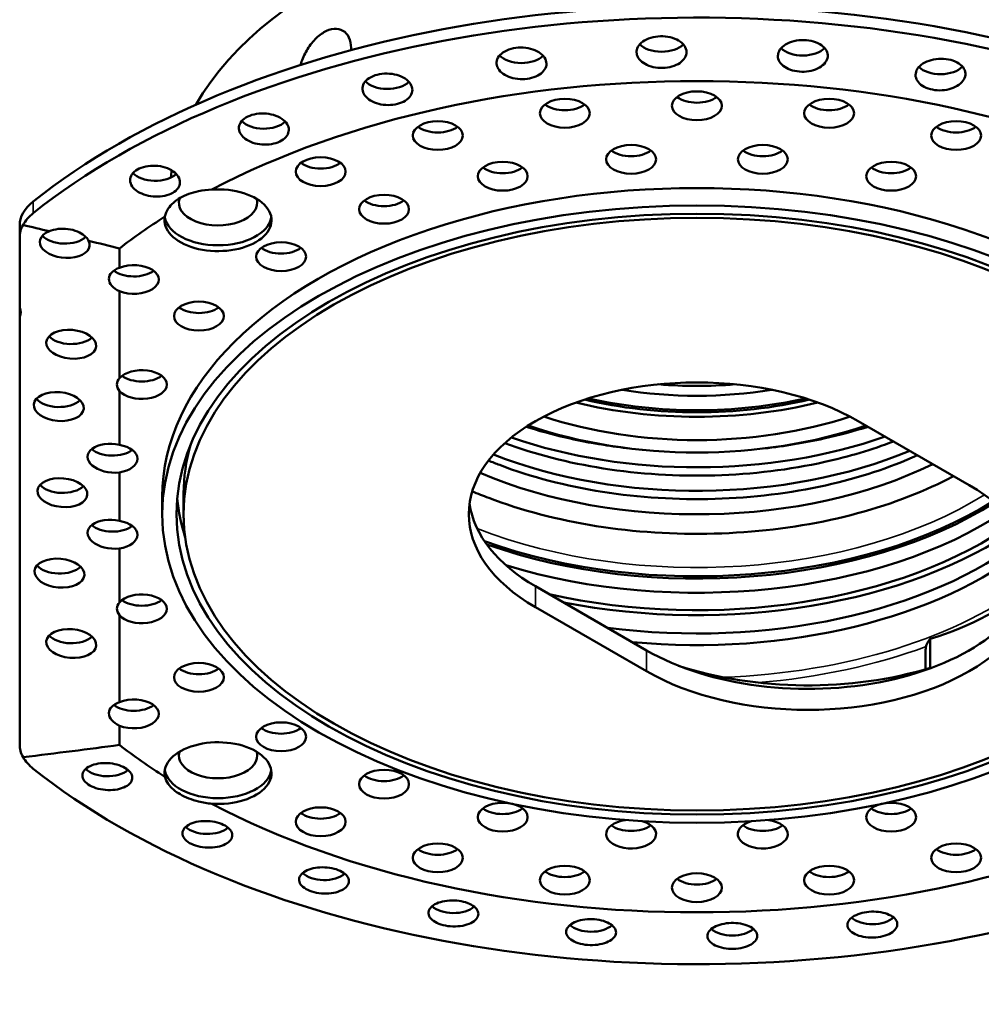
# Model space of a CAD drawing. Units: millimetres. Extents: x -2261 to 2301, y -4181 to 1165.
# Drawn here: x -410 to -343, y -4025 to -3956 of the extents above; entities that cross this region are included whole.
import ezdxf

# ---------------------------------------------------------------- set-up
doc = ezdxf.new("R2010")
doc.units = ezdxf.units.MM
doc.layers.add('Visible (ANSI)', color=7, linetype='Continuous', lineweight=50)
doc.layers.add('Visible Narrow (ANSI)', color=7, linetype='Continuous', lineweight=35)

msp = doc.modelspace()

# ---------------------------------------------------------------- linework, layer by layer
at = {"layer": 'Visible (ANSI)'}
for p, q in [((-410.454, -3970.398), (-410.454, -3971.215)), ((-410.454, -3976.174), (-410.454, -3971.215)), ((-403.454, -3973.355), (-403.454, -3972.002)), ((-403.454, -3975.009), (-403.454, -3981.1)), ((-410.454, -3976.174), (-410.454, -3976.777)), ((-410.454, -4006.805), (-410.454, -3976.777)), ((-403.454, -3985.782), (-403.454, -3982.005)), ((-351.64, -3984.111), (-343.862, -3988.602)), ((-403.454, -3991.115), (-403.454, -3987.722)), ((-400.454, -3989.418), (-400.454, -3990.643)), ((-398.954, -3989.173), (-398.954, -3990.643)), ((-403.454, -3996.832), (-403.454, -3993.055)), ((-366.489, -4000.196), (-374.267, -3995.705)), ((-403.454, -4003.827), (-403.454, -3997.736)), ((-366.489, -4001.666), (-374.267, -3997.175)), ((-346.589, -3999.385), (-346.589, -4001.427)), ((-346.912, -4000.167), (-346.912, -4001.523)), ((-403.454, -4006.835), (-403.454, -4005.481))]:
    msp.add_line(p, q, dxfattribs=at)
for centre, major_axis, ratio, start_param, end_param in [((-362.954, -3968.598), (37, 0), 0.57735, 0.317975, 2.823617), ((-362.954, -3988.193), (57.5, 0), 0.57735, 0, 2.514137), ((-362.954, -3989.01), (57.5, 0), 0.57735, 3.769048, 8.797322), ((-362.954, -3989.418), (50.5, 0), 0.57735, 0.831342, 2.310251), ((-365.436, -3957.194), (1.75, 0), 0.57735, 3.64817, 5.772235), ((-355.528, -3957.458), (1.75, 0), 0.57735, 3.657126, 5.780742), ((-375.26, -3957.985), (1.75, 0), 0.57735, 3.640172, 5.762892), ((-345.872, -3958.77), (1.75, 0), 0.57735, 3.666791, 5.788172), ((-384.664, -3959.805), (1.75, 0), 0.57735, 3.633363, 5.752972), ((-362.954, -3960.769), (1.75, 0), 0.57735, 3.79273, 5.632048), ((-372.22, -3961.296), (1.75, 0), 0.57735, 3.79273, 5.632048), ((-353.687, -3961.296), (1.75, 0), 0.57735, 3.79273, 5.632048), ((-393.33, -3962.592), (1.75, 0), 0.57735, 3.62795, 5.742752), ((-381.131, -3962.857), (1.75, 0), 0.57735, 3.79273, 5.632048), ((-344.776, -3962.857), (1.75, 0), 0.57735, 3.79273, 5.632048), ((-367.572, -3964.527), (1.75, 0), 0.57735, 3.79273, 5.632048), ((-358.335, -3964.527), (1.75, 0), 0.57735, 3.79273, 5.632048), ((-389.343, -3965.391), (1.75, 0), 0.57735, 3.79273, 5.632048), ((-400.961, -3966.25), (1.75, 0), 0.57735, 3.624112, 5.732519), ((-362.954, -3968.598), (-37, 0), 0.57735, 6.186389, 6.209877), ((-376.578, -3965.714), (1.75, 0), 0.57735, 3.79273, 5.632048), ((-349.33, -3965.714), (1.75, 0), 0.57735, 3.79273, 5.632048), ((-396.541, -3970.026), (3.75, 0), 0.57735, 3.02302, 7.972554), ((-362.954, -3989.418), (37.5, 0), 0.57735, 0, 3.141593), ((-405.454, -3970.398), (-5, 0), 0.57735, 5.65573, 6.283185), ((-396.541, -3968.802), (2.75, 0), 0.57735, 2.934301, 6.455456), ((-384.9, -3968.028), (1.75, 0), 0.57735, 3.79273, 5.632048), ((-362.954, -3989.418), (50.5, 0), 0.57735, 2.402139, 2.501399), ((-396.541, -3969.618), (-3.75, 0), 0.57735, 0.094421, 3.047172), ((-405.454, -3971.506), (-4.994, 0.436), 0.574427, 6.026573, 6.333268), ((-521.922, -4173.432), (378.455, -33.108), 0.575883, 1.316807, 1.321909), ((-407.297, -3971.656), (-1.748, 0.153), 0.574427, 5.425343, 9.7646), ((-407.297, -3970.656), (1.75, 0), 0.57735, 3.60842, 5.722573), ((-507.635, -4148.321), (331.47, -28.998), 0.575883, 1.301832, 1.3087), ((-392.122, -3971.353), (1.75, 0), 0.57735, 3.79273, 5.632048), ((-402.448, -3974.241), (1.748, -0.153), 0.574427, 2.232746, 4.150606), ((-402.448, -3972.957), (1.75, 0), 0.57735, 3.778223, 5.632048), ((-402.448, -3974.182), (1.75, 0), 0.57735, 4.100523, 8.465848), ((-412.124, -3976.378), (-1.748, 0.153), 0.574427, 2.888466, 3.494885), ((-397.881, -3975.523), (1.75, 0), 0.57735, 3.79273, 5.632048), ((-406.838, -3977.699), (1.75, 0), 0.57735, 3.623721, 5.700128), ((-401.889, -3981.552), (1.75, 0), 0.57735, 3.605792, 8.960575), ((-362.954, -3990.643), (-16, 0), 0.57735, 3.926991, 7.068583), ((-401.889, -3981.644), (-1.748, 0.153), 0.574427, 5.869065, 6.797467), ((-401.889, -3980.328), (1.75, 0), 0.57735, 3.79273, 5.632048), ((-362.954, -3971.374), (19, 0), 0.57735, 4.432518, 4.99226), ((-362.954, -3970.965), (18.5, 0), 0.57735, 4.56766, 4.857118), ((-407.714, -3982.119), (1.75, 0), 0.57735, 3.594669, 5.729179), ((-362.954, -3971.374), (-21, 0), 0.57735, 1.185347, 1.956246), ((-362.954, -3971.374), (-20.75, 0), 0.57735, 1.195115, 1.946477), ((-362.954, -3971.374), (21.55, 0), 0.57735, 4.307761, 5.117017), ((-362.954, -3973.007), (-21.55, 0), 0.57735, 1.049228, 2.092365), ((-362.954, -3973.007), (23.05, 0), 0.57735, 4.173194, 5.252381), ((-362.954, -3972.853), (-25.123, 0), 0.57735, 1.026642, 2.123708), ((-403.944, -3986.723), (-1.748, 0.153), 0.574427, 4.478304, 8.188233), ((-403.944, -3986.752), (1.75, 0), 0.57735, 4.996557, 7.569813), ((-362.954, -3989.173), (-36, 0), 0.57735, 6.120035, 6.283185), ((-403.944, -3985.527), (1.75, 0), 0.57735, 3.723646, 5.632048), ((-362.954, -3974.404), (-25.29, 0), 0.57735, 0.971452, 2.201832), ((-362.954, -3975.956), (-25.456, 0), 0.57735, 0.931215, 2.278009), ((-407.459, -3988.144), (1.75, 0), 0.57735, 3.603066, 5.720782), ((-355.175, -3995.134), (16, 0), 0.57735, 3.926991, 7.068583), ((-362.954, -3988.438), (-36.5, 0), 0.57735, 0.05233, 0.183381), ((-362.954, -3989.173), (-16, 0), 0.57735, 0.079634, 0.785398), ((-362.954, -3978.722), (28.2, 0), 0.57735, 4.155931, 5.54005), ((-362.954, -3978.885), (28.2, 0), 0.57735, 4.162343, 5.545993), ((-362.954, -3979.702), (28.5, 0), 0.57735, 4.223117, 5.57104), ((-403.944, -3992.056), (1.748, -0.153), 0.574427, 1.336711, 5.04664), ((-403.944, -3990.86), (1.75, 0), 0.57735, 3.723646, 5.632048), ((-403.944, -3992.085), (1.75, 0), 0.57735, 4.996557, 7.569813), ((-362.954, -3980.927), (28.5, 0), 0.57735, 4.340318, 5.608616), ((-362.954, -3980.927), (-29.095, 0), 0.57735, 1.24312, 2.456467), ((-362.954, -3982.56), (28.5, 0), 0.57735, 4.490073, 5.651209), ((-362.954, -3983.376), (-28.5, 0), 0.57735, 1.411144, 2.527137), ((-407.664, -3993.799), (1.75, 0), 0.57735, 3.596299, 5.727549), ((-355.175, -3993.664), (16, 0), 0.57735, 3.926991, 6.203552), ((-355.175, -3989.99), (-18.4, 0), 0.57735, 2.056306, 2.588334), ((-401.889, -3997.284), (1.75, 0), 0.57735, 3.605792, 8.960579), ((-401.889, -3997.375), (1.748, -0.153), 0.574427, 2.727477, 3.655875), ((-401.889, -3996.059), (1.75, 0), 0.57735, 3.79273, 5.632048), ((-406.838, -3998.688), (1.75, 0), 0.57735, 3.623721, 5.700128), ((-343.912, -4000.167), (-3, 0), 0.57735, 5.814714, 6.283185), ((-397.881, -4000.864), (1.75, 0), 0.57735, 3.79273, 5.632048), ((-355.175, -3992.031), (-18.4, 0), 0.57735, 1.055301, 2.056306), ((-402.448, -4004.713), (-1.748, 0.153), 0.574427, 5.374338, 7.292198), ((-402.448, -4003.429), (1.75, 0), 0.57735, 3.778223, 5.632048), ((-402.448, -4004.654), (1.75, 0), 0.57735, 4.100523, 8.465848), ((-392.122, -4005.034), (1.75, 0), 0.57735, 3.79273, 5.632048), ((-396.541, -4008.81), (-3.75, 0), 0.57735, 1.452224, 6.401757), ((-405.454, -4007.097), (-4.994, 0.436), 0.574427, 0.050083, 0.356779), ((-2924.275, -3860.454), (2565.852, -132.093), 0.034936, 6.083702, 6.09735), ((-362.954, -3989.418), (-50.5, 0), 0.57735, 0.640193, 0.739454), ((-396.541, -4007.585), (2.75, 0), 0.57735, 2.969322, 6.455456), ((-404.305, -4008.018), (1.75, 0), 0.57735, 3.657955, 5.685705), ((-396.541, -4008.402), (-3.75, 0), 0.57735, 0.094421, 3.047172), ((-384.9, -4008.359), (1.75, 0), 0.57735, 3.79273, 5.632048), ((-362.954, -3989.418), (-50.5, 0), 0.57735, 0.831342, 2.310251), ((-389.343, -4010.996), (1.75, 0), 0.57735, 3.79273, 5.632048), ((-376.578, -4010.673), (1.75, 0), 0.57735, 3.79273, 5.632048), ((-349.33, -4010.673), (1.75, 0), 0.57735, 3.79273, 5.632048), ((-367.572, -4013.084), (-1.75, 0), 0.57735, 4.938267, 10.533161), ((-358.335, -4013.084), (-1.75, 0), 0.57735, 5.174802, 10.769696), ((-397.292, -4012.068), (1.75, 0), 0.57735, 3.668848, 5.687917), ((-367.572, -4011.859), (1.75, 0), 0.57735, 3.79273, 5.632048), ((-358.335, -4011.859), (1.75, 0), 0.57735, 3.79273, 5.632048), ((-381.131, -4013.53), (1.75, 0), 0.57735, 3.79273, 5.632048), ((-344.776, -4013.53), (1.75, 0), 0.57735, 3.79273, 5.632048), ((-372.22, -4015.091), (1.75, 0), 0.57735, 3.79273, 5.632048), ((-353.687, -4015.091), (1.75, 0), 0.57735, 3.79273, 5.632048), ((-389.109, -4015.304), (1.75, 0), 0.57735, 3.680279, 5.692285), ((-362.954, -4015.618), (1.75, 0), 0.57735, 3.79273, 5.632048), ((-380.035, -4017.617), (1.75, 0), 0.57735, 3.691799, 5.698685), ((-350.648, -4018.402), (1.75, 0), 0.57735, 3.722198, 5.727335), ((-370.38, -4018.928), (1.75, 0), 0.57735, 3.702931, 5.706889), ((-360.471, -4019.193), (1.75, 0), 0.57735, 3.713209, 5.716573)]:
    msp.add_ellipse(centre, major_axis=major_axis, ratio=ratio, start_param=start_param, end_param=end_param, dxfattribs=at)
for centre, major_axis, ratio in [((-362.954, -3961.994), (1.75, 0), 0.57735), ((-372.22, -3962.521), (1.75, 0), 0.57735), ((-353.687, -3962.521), (1.75, 0), 0.57735), ((-381.131, -3964.082), (1.75, 0), 0.57735), ((-344.776, -3964.082), (1.75, 0), 0.57735), ((-367.572, -3965.752), (-1.75, 0), 0.57735), ((-358.335, -3965.752), (-1.75, 0), 0.57735), ((-389.343, -3966.616), (-1.75, 0), 0.57735), ((-376.578, -3966.939), (-1.75, 0), 0.57735), ((-349.33, -3966.939), (-1.75, 0), 0.57735), ((-384.9, -3969.253), (1.75, 0), 0.57735), ((-362.954, -3990.643), (-37.5, 0), 0.57735), ((-362.954, -3990.643), (-36.5, 0), 0.57735), ((-362.954, -3990.643), (36, 0), 0.57735), ((-392.122, -3972.578), (1.75, 0), 0.57735), ((-397.881, -3976.747), (1.75, 0), 0.57735), ((-406.838, -3978.726), (1.748, -0.153), 0.574427), ((-407.714, -3983.095), (-1.748, 0.153), 0.574427), ((-407.459, -3989.136), (-1.748, 0.153), 0.574427), ((-407.664, -3994.778), (-1.748, 0.153), 0.574427), ((-406.838, -3999.716), (-1.748, 0.153), 0.574427), ((-397.881, -4002.089), (1.75, 0), 0.57735), ((-392.122, -4006.258), (1.75, 0), 0.57735), ((-384.9, -4009.584), (1.75, 0), 0.57735), ((-376.578, -4011.897), (1.75, 0), 0.57735), ((-349.33, -4011.897), (1.75, 0), 0.57735), ((-389.343, -4012.221), (-1.75, 0), 0.57735), ((-381.131, -4014.755), (-1.75, 0), 0.57735), ((-344.776, -4014.755), (-1.75, 0), 0.57735), ((-372.22, -4016.315), (-1.75, 0), 0.57735), ((-353.687, -4016.315), (-1.75, 0), 0.57735), ((-362.954, -4016.842), (-1.75, 0), 0.57735)]:
    msp.add_ellipse(centre, major_axis=major_axis, ratio=ratio, dxfattribs=at)
for points, knots in [([(-390.752, -3959.133), (-390.664, -3958.823), (-390.535, -3958.509), (-390.229, -3957.944), (-390.031, -3957.656), (-389.59, -3957.171), (-389.348, -3956.973), (-388.886, -3956.707), (-388.636, -3956.62), (-388.171, -3956.582), (-387.956, -3956.631), (-387.613, -3956.829), (-387.463, -3956.991), (-387.263, -3957.412), (-387.213, -3957.672), (-387.213, -3957.99), (-387.215, -3958.043), (-387.219, -3958.097)], [0.1010222, 0.1010222, 0.1010222, 0.1010222, 0.1959464, 0.1959464, 0.2939196, 0.2939196, 0.3918927, 0.3918927, 0.4898659, 0.4898659, 0.587839, 0.587839, 0.6858122, 0.6858122, 0.7837855, 0.7837855, 0.8025889, 0.8025889, 0.8025889, 0.8025889]), ([(-367.184, -3958.274), (-367.183, -3958.286), (-367.182, -3958.298), (-367.164, -3958.447), (-367.104, -3958.59), (-366.899, -3958.851), (-366.755, -3958.969), (-366.432, -3959.151), (-366.232, -3959.228), (-365.801, -3959.326), (-365.57, -3959.346), (-365.14, -3959.335), (-364.913, -3959.302), (-364.498, -3959.181), (-364.31, -3959.094), (-364.015, -3958.895), (-363.888, -3958.771), (-363.722, -3958.5), (-363.683, -3958.354), (-363.686, -3958.217), (-363.689, -3958.074), (-363.738, -3957.923), (-363.93, -3957.646), (-364.073, -3957.52), (-364.399, -3957.324), (-364.605, -3957.241), (-365.051, -3957.134), (-365.292, -3957.112), (-365.741, -3957.124), (-365.978, -3957.159), (-366.407, -3957.289), (-366.6, -3957.383), (-366.897, -3957.595), (-367.021, -3957.728), (-367.165, -3958.002), (-367.193, -3958.142), (-367.184, -3958.274)], [-0.522281, -0.522281, -0.522281, -0.522281, -0.516598, -0.516598, -0.451931, -0.451931, -0.387264, -0.387264, -0.322782, -0.322782, -0.258299, -0.258299, -0.193817, -0.193817, -0.129334, -0.129334, -0.064667, -0.064667, 0, 0, 0, 0.067488, 0.067488, 0.134975, 0.134975, 0.202363, 0.202363, 0.269751, 0.269751, 0.337139, 0.337139, 0.404527, 0.404527, 0.472014, 0.472014, 0.533819, 0.533819, 0.533819, 0.533819]), ([(-357.261, -3958.352), (-357.264, -3958.364), (-357.266, -3958.376), (-357.291, -3958.524), (-357.273, -3958.672), (-357.147, -3958.951), (-357.039, -3959.082), (-356.774, -3959.295), (-356.6, -3959.392), (-356.204, -3959.534), (-355.982, -3959.579), (-355.557, -3959.614), (-355.323, -3959.605), (-354.88, -3959.531), (-354.67, -3959.465), (-354.323, -3959.3), (-354.162, -3959.191), (-353.921, -3958.942), (-353.84, -3958.802), (-353.803, -3958.667), (-353.765, -3958.527), (-353.769, -3958.372), (-353.878, -3958.079), (-353.982, -3957.94), (-354.246, -3957.712), (-354.424, -3957.608), (-354.833, -3957.457), (-355.063, -3957.409), (-355.508, -3957.373), (-355.752, -3957.383), (-356.212, -3957.465), (-356.428, -3957.537), (-356.782, -3957.715), (-356.942, -3957.832), (-357.164, -3958.087), (-357.232, -3958.222), (-357.261, -3958.352)], [-0.522281, -0.522281, -0.522281, -0.522281, -0.516598, -0.516598, -0.451931, -0.451931, -0.387264, -0.387264, -0.322782, -0.322782, -0.258299, -0.258299, -0.193817, -0.193817, -0.129334, -0.129334, -0.064667, -0.064667, 0, 0, 0, 0.067488, 0.067488, 0.134975, 0.134975, 0.202363, 0.202363, 0.269751, 0.269751, 0.337139, 0.337139, 0.404527, 0.404527, 0.472014, 0.472014, 0.533819, 0.533819, 0.533819, 0.533819]), ([(-376.963, -3959.25), (-376.959, -3959.262), (-376.954, -3959.274), (-376.893, -3959.418), (-376.793, -3959.553), (-376.517, -3959.788), (-376.341, -3959.888), (-375.972, -3960.033), (-375.753, -3960.088), (-375.301, -3960.139), (-375.068, -3960.134), (-374.65, -3960.078), (-374.436, -3960.021), (-374.063, -3959.858), (-373.904, -3959.752), (-373.671, -3959.526), (-373.582, -3959.39), (-373.498, -3959.105), (-373.502, -3958.957), (-373.544, -3958.823), (-373.588, -3958.683), (-373.68, -3958.539), (-373.949, -3958.286), (-374.125, -3958.178), (-374.503, -3958.019), (-374.729, -3957.959), (-375.198, -3957.902), (-375.442, -3957.905), (-375.879, -3957.964), (-376.101, -3958.024), (-376.486, -3958.197), (-376.647, -3958.31), (-376.878, -3958.551), (-376.961, -3958.695), (-377.023, -3958.98), (-377.01, -3959.121), (-376.963, -3959.25)], [-0.522281, -0.522281, -0.522281, -0.522281, -0.516598, -0.516598, -0.451931, -0.451931, -0.387264, -0.387264, -0.322782, -0.322782, -0.258299, -0.258299, -0.193817, -0.193817, -0.129334, -0.129334, -0.064667, -0.064667, 0, 0, 0, 0.067488, 0.067488, 0.134975, 0.134975, 0.202363, 0.202363, 0.269751, 0.269751, 0.337139, 0.337139, 0.404527, 0.404527, 0.472014, 0.472014, 0.533819, 0.533819, 0.533819, 0.533819]), ([(-347.532, -3959.482), (-347.538, -3959.494), (-347.543, -3959.505), (-347.611, -3959.648), (-347.636, -3959.796), (-347.593, -3960.083), (-347.525, -3960.224), (-347.327, -3960.462), (-347.184, -3960.576), (-346.837, -3960.758), (-346.632, -3960.825), (-346.225, -3960.904), (-345.994, -3960.921), (-345.538, -3960.894), (-345.312, -3960.851), (-344.924, -3960.727), (-344.735, -3960.636), (-344.426, -3960.417), (-344.307, -3960.287), (-344.232, -3960.159), (-344.154, -3960.024), (-344.113, -3959.871), (-344.135, -3959.571), (-344.196, -3959.424), (-344.39, -3959.171), (-344.534, -3959.05), (-344.891, -3958.858), (-345.103, -3958.786), (-345.529, -3958.704), (-345.771, -3958.687), (-346.245, -3958.719), (-346.479, -3958.767), (-346.877, -3958.905), (-347.068, -3959.004), (-347.359, -3959.231), (-347.465, -3959.356), (-347.532, -3959.482)], [-0.522281, -0.522281, -0.522281, -0.522281, -0.516598, -0.516598, -0.451931, -0.451931, -0.387264, -0.387264, -0.322782, -0.322782, -0.258299, -0.258299, -0.193817, -0.193817, -0.129334, -0.129334, -0.064667, -0.064667, 0, 0, 0, 0.067488, 0.067488, 0.134975, 0.134975, 0.202363, 0.202363, 0.269751, 0.269751, 0.337139, 0.337139, 0.404527, 0.404527, 0.472014, 0.472014, 0.533819, 0.533819, 0.533819, 0.533819]), ([(-386.265, -3961.247), (-386.258, -3961.258), (-386.25, -3961.269), (-386.148, -3961.404), (-386.011, -3961.527), (-385.672, -3961.729), (-385.471, -3961.809), (-385.068, -3961.913), (-384.838, -3961.943), (-384.381, -3961.945), (-384.154, -3961.917), (-383.761, -3961.816), (-383.568, -3961.738), (-383.25, -3961.539), (-383.124, -3961.417), (-382.962, -3961.169), (-382.915, -3961.026), (-382.914, -3960.737), (-382.961, -3960.592), (-383.041, -3960.464), (-383.125, -3960.331), (-383.257, -3960.199), (-383.593, -3959.979), (-383.798, -3959.89), (-384.214, -3959.774), (-384.452, -3959.739), (-384.928, -3959.733), (-385.166, -3959.762), (-385.577, -3959.866), (-385.777, -3959.949), (-386.103, -3960.16), (-386.229, -3960.288), (-386.384, -3960.55), (-386.424, -3960.7), (-386.402, -3960.988), (-386.349, -3961.125), (-386.265, -3961.247)], [-0.522281, -0.522281, -0.522281, -0.522281, -0.516598, -0.516598, -0.451931, -0.451931, -0.387264, -0.387264, -0.322782, -0.322782, -0.258299, -0.258299, -0.193817, -0.193817, -0.129334, -0.129334, -0.064667, -0.064667, 0, 0, 0, 0.067488, 0.067488, 0.134975, 0.134975, 0.202363, 0.202363, 0.269751, 0.269751, 0.337139, 0.337139, 0.404527, 0.404527, 0.472014, 0.472014, 0.533819, 0.533819, 0.533819, 0.533819]), ([(-394.773, -3964.196), (-394.763, -3964.206), (-394.752, -3964.216), (-394.613, -3964.339), (-394.443, -3964.445), (-394.054, -3964.608), (-393.835, -3964.666), (-393.411, -3964.725), (-393.178, -3964.731), (-392.731, -3964.685), (-392.518, -3964.633), (-392.163, -3964.492), (-391.998, -3964.395), (-391.745, -3964.165), (-391.658, -3964.032), (-391.572, -3963.771), (-391.567, -3963.625), (-391.651, -3963.34), (-391.739, -3963.202), (-391.855, -3963.085), (-391.975, -3962.963), (-392.142, -3962.847), (-392.535, -3962.665), (-392.76, -3962.6), (-393.2, -3962.53), (-393.443, -3962.52), (-393.91, -3962.564), (-394.133, -3962.618), (-394.504, -3962.765), (-394.675, -3962.867), (-394.932, -3963.109), (-395.017, -3963.249), (-395.093, -3963.523), (-395.088, -3963.675), (-394.982, -3963.956), (-394.891, -3964.085), (-394.773, -3964.196)], [-0.522281, -0.522281, -0.522281, -0.522281, -0.516598, -0.516598, -0.451931, -0.451931, -0.387264, -0.387264, -0.322782, -0.322782, -0.258299, -0.258299, -0.193817, -0.193817, -0.129334, -0.129334, -0.064667, -0.064667, 0, 0, 0, 0.067488, 0.067488, 0.134975, 0.134975, 0.202363, 0.202363, 0.269751, 0.269751, 0.337139, 0.337139, 0.404527, 0.404527, 0.472014, 0.472014, 0.533819, 0.533819, 0.533819, 0.533819]), ([(-402.198, -3967.998), (-402.185, -3968.007), (-402.171, -3968.016), (-402, -3968.122), (-401.804, -3968.208), (-401.377, -3968.328), (-401.147, -3968.361), (-400.717, -3968.375), (-400.488, -3968.356), (-400.067, -3968.264), (-399.875, -3968.19), (-399.571, -3968.014), (-399.439, -3967.901), (-399.26, -3967.647), (-399.214, -3967.508), (-399.207, -3967.242), (-399.246, -3967.097), (-399.41, -3966.826), (-399.537, -3966.699), (-399.684, -3966.596), (-399.837, -3966.489), (-400.034, -3966.392), (-400.469, -3966.255), (-400.707, -3966.215), (-401.156, -3966.192), (-401.396, -3966.208), (-401.838, -3966.301), (-402.039, -3966.377), (-402.357, -3966.56), (-402.494, -3966.679), (-402.672, -3966.945), (-402.714, -3967.091), (-402.707, -3967.369), (-402.657, -3967.518), (-402.472, -3967.783), (-402.345, -3967.901), (-402.198, -3967.998)], [-0.522281, -0.522281, -0.522281, -0.522281, -0.516598, -0.516598, -0.451931, -0.451931, -0.387264, -0.387264, -0.322782, -0.322782, -0.258299, -0.258299, -0.193817, -0.193817, -0.129334, -0.129334, -0.064667, -0.064667, 0, 0, 0, 0.067488, 0.067488, 0.134975, 0.134975, 0.202363, 0.202363, 0.269751, 0.269751, 0.337139, 0.337139, 0.404527, 0.404527, 0.472014, 0.472014, 0.533819, 0.533819, 0.533819, 0.533819]), ([(-400.265, -3969.77), (-400.226, -3969.58), (-400.15, -3969.39), (-399.843, -3968.918), (-399.544, -3968.654), (-398.842, -3968.249), (-398.396, -3968.082), (-397.609, -3967.923), (-397.296, -3967.888), (-396.985, -3967.877)], [0.3561512, 0.3561512, 0.3561512, 0.3561512, 0.4468346, 0.4468346, 0.5956333, 0.5956333, 0.7444321, 0.7444321, 0.8351153, 0.8351153, 0.8351153, 0.8351153]), ([(-408.374, -3970.797), (-408.331, -3970.779), (-408.287, -3970.762), (-408.04, -3970.677), (-407.812, -3970.636), (-407.369, -3970.611), (-407.126, -3970.625), (-406.662, -3970.714), (-406.443, -3970.788), (-406.262, -3970.878), (-406.088, -3970.964), (-405.928, -3971.076), (-405.727, -3971.285), (-405.664, -3971.375), (-405.62, -3971.466)], [0.8382667, 0.8382667, 0.8382667, 0.8382667, 0.8537369, 0.8537369, 0.9211248, 0.9211248, 0.9886123, 0.9886123, 1.0560998, 1.0560998, 1.0560998, 1.1207668, 1.1207668, 1.1645085, 1.1645085, 1.1645085, 1.1645085]), ([(-367.653, -3986.035), (-368.271, -3985.966), (-368.884, -3985.884), (-371.384, -3985.49), (-373.214, -3985.061), (-374.927, -3984.515)], [5.6883248, 5.6883248, 5.6883248, 5.6883248, 5.7644024, 5.7644024, 6.0018557, 6.0018557, 6.0018557, 6.0018557]), ([(-350.954, -3984.507), (-351.951, -3984.825), (-352.987, -3985.104), (-355.412, -3985.643), (-356.82, -3985.875), (-358.254, -3986.035)], [4.9925009, 4.9925009, 4.9925009, 4.9925009, 5.1307146, 5.1307146, 5.3072495, 5.3072495, 5.3072495, 5.3072495]), ([(-349.161, -3985.542), (-350.67, -3986.121), (-352.293, -3986.605), (-356.447, -3987.527), (-359.059, -3987.847), (-364.331, -3988), (-366.989, -3987.834), (-371.974, -3987.048), (-374.309, -3986.447), (-376.429, -3985.662)], [4.911913, 4.911913, 4.911913, 4.911913, 5.130652, 5.130652, 5.447326, 5.447326, 5.764381, 5.764381, 6.068384, 6.068384, 6.068384, 6.068384]), ([(-347.481, -3986.512), (-349.427, -3987.392), (-351.609, -3988.107), (-356.403, -3989.171), (-359.032, -3989.493), (-364.339, -3989.648), (-367.016, -3989.481), (-372.138, -3988.673), (-374.583, -3988.033), (-377.052, -3987.093), (-377.312, -3986.989), (-377.569, -3986.883)], [4.833531, 4.833531, 4.833531, 4.833531, 5.130589, 5.130589, 5.447285, 5.447285, 5.76436, 5.76436, 6.081235, 6.081235, 6.119122, 6.119122, 6.119122, 6.119122]), ([(-344.954, -3987.971), (-345.436, -3988.229), (-345.936, -3988.476), (-348.59, -3989.692), (-351.012, -3990.485), (-356.194, -3991.608), (-358.954, -3991.935), (-364.524, -3992.082), (-367.333, -3991.901), (-372.701, -3991.048), (-375.259, -3990.378), (-377.952, -3989.355), (-378.336, -3989.201), (-378.711, -3989.041)], [4.751489, 4.751489, 4.751489, 4.751489, 4.826946, 4.826946, 5.138782, 5.138782, 5.452099, 5.452099, 5.766165, 5.766165, 6.079813, 6.079813, 6.133032, 6.133032, 6.133032, 6.133032]), ([(-403.187, -4009.829), (-403.173, -4009.823), (-403.158, -4009.817), (-402.983, -4009.741), (-402.839, -4009.649), (-402.636, -4009.437), (-402.577, -4009.318), (-402.544, -4009.088), (-402.569, -4008.962), (-402.707, -4008.721), (-402.822, -4008.606), (-403.096, -4008.415), (-403.275, -4008.326), (-403.678, -4008.191), (-403.901, -4008.144), (-404.329, -4008.099), (-404.562, -4008.098), (-405.002, -4008.145), (-405.209, -4008.194), (-405.379, -4008.257), (-405.556, -4008.324), (-405.717, -4008.415), (-405.949, -4008.63), (-406.021, -4008.753), (-406.069, -4008.992), (-406.05, -4009.124), (-405.913, -4009.377), (-405.795, -4009.497), (-405.508, -4009.697), (-405.32, -4009.789), (-404.897, -4009.925), (-404.662, -4009.97), (-404.214, -4010.008), (-403.972, -4010.004), (-403.54, -4009.945), (-403.347, -4009.894), (-403.187, -4009.829)], [-0.522281, -0.522281, -0.522281, -0.522281, -0.516598, -0.516598, -0.451931, -0.451931, -0.387264, -0.387264, -0.322782, -0.322782, -0.258299, -0.258299, -0.193817, -0.193817, -0.129334, -0.129334, -0.064667, -0.064667, 0, 0, 0, 0.067488, 0.067488, 0.134975, 0.134975, 0.202363, 0.202363, 0.269751, 0.269751, 0.337139, 0.337139, 0.404527, 0.404527, 0.472014, 0.472014, 0.533819, 0.533819, 0.533819, 0.533819]), ([(-396.985, -4010.96), (-397.296, -4010.927), (-397.609, -4010.874), (-398.396, -4010.678), (-398.842, -4010.5), (-399.544, -4010.095), (-399.843, -4009.843), (-400.15, -4009.407), (-400.226, -4009.235), (-400.265, -4009.066)], [0.3561514, 0.3561514, 0.3561514, 0.3561514, 0.4468346, 0.4468346, 0.5956333, 0.5956333, 0.7444321, 0.7444321, 0.8351155, 0.8351155, 0.8351155, 0.8351155]), ([(-395.945, -4013.747), (-395.933, -4013.739), (-395.921, -4013.732), (-395.778, -4013.639), (-395.67, -4013.533), (-395.545, -4013.303), (-395.529, -4013.18), (-395.575, -4012.951), (-395.642, -4012.83), (-395.859, -4012.608), (-396.008, -4012.507), (-396.339, -4012.349), (-396.542, -4012.28), (-396.978, -4012.19), (-397.21, -4012.168), (-397.639, -4012.169), (-397.864, -4012.192), (-398.274, -4012.284), (-398.458, -4012.354), (-398.601, -4012.434), (-398.75, -4012.518), (-398.874, -4012.625), (-399.026, -4012.86), (-399.054, -4012.988), (-399.02, -4013.228), (-398.956, -4013.356), (-398.737, -4013.589), (-398.582, -4013.695), (-398.237, -4013.861), (-398.023, -4013.932), (-397.568, -4014.021), (-397.325, -4014.04), (-396.878, -4014.031), (-396.646, -4014.001), (-396.248, -4013.897), (-396.078, -4013.827), (-395.945, -4013.747)], [-0.522281, -0.522281, -0.522281, -0.522281, -0.516598, -0.516598, -0.451931, -0.451931, -0.387264, -0.387264, -0.322782, -0.322782, -0.258299, -0.258299, -0.193817, -0.193817, -0.129334, -0.129334, -0.064667, -0.064667, 0, 0, 0, 0.067488, 0.067488, 0.134975, 0.134975, 0.202363, 0.202363, 0.269751, 0.269751, 0.337139, 0.337139, 0.404527, 0.404527, 0.472014, 0.472014, 0.533819, 0.533819, 0.533819, 0.533819]), ([(-387.58, -4016.829), (-387.571, -4016.821), (-387.562, -4016.812), (-387.454, -4016.706), (-387.387, -4016.59), (-387.345, -4016.352), (-387.371, -4016.229), (-387.496, -4016.009), (-387.603, -4015.897), (-387.889, -4015.702), (-388.069, -4015.619), (-388.445, -4015.498), (-388.666, -4015.453), (-389.119, -4015.41), (-389.352, -4015.413), (-389.767, -4015.459), (-389.978, -4015.505), (-390.344, -4015.639), (-390.498, -4015.727), (-390.609, -4015.821), (-390.724, -4015.919), (-390.808, -4016.037), (-390.875, -4016.283), (-390.857, -4016.412), (-390.742, -4016.644), (-390.636, -4016.763), (-390.343, -4016.969), (-390.156, -4017.057), (-389.764, -4017.183), (-389.533, -4017.23), (-389.059, -4017.27), (-388.817, -4017.263), (-388.387, -4017.206), (-388.172, -4017.153), (-387.821, -4017.009), (-387.681, -4016.922), (-387.58, -4016.829)], [-0.522281, -0.522281, -0.522281, -0.522281, -0.516598, -0.516598, -0.451931, -0.451931, -0.387264, -0.387264, -0.322782, -0.322782, -0.258299, -0.258299, -0.193817, -0.193817, -0.129334, -0.129334, -0.064667, -0.064667, 0, 0, 0, 0.067488, 0.067488, 0.134975, 0.134975, 0.202363, 0.202363, 0.269751, 0.269751, 0.337139, 0.337139, 0.404527, 0.404527, 0.472014, 0.472014, 0.533819, 0.533819, 0.533819, 0.533819]), ([(-378.376, -4018.972), (-378.37, -4018.963), (-378.364, -4018.953), (-378.297, -4018.838), (-378.271, -4018.717), (-378.314, -4018.479), (-378.383, -4018.361), (-378.581, -4018.158), (-378.724, -4018.06), (-379.071, -4017.899), (-379.275, -4017.836), (-379.683, -4017.757), (-379.914, -4017.735), (-380.37, -4017.741), (-380.595, -4017.769), (-380.983, -4017.858), (-381.172, -4017.926), (-381.481, -4018.096), (-381.6, -4018.198), (-381.675, -4018.302), (-381.753, -4018.41), (-381.794, -4018.535), (-381.773, -4018.784), (-381.711, -4018.908), (-381.517, -4019.124), (-381.373, -4019.229), (-381.016, -4019.401), (-380.804, -4019.467), (-380.378, -4019.55), (-380.137, -4019.571), (-379.662, -4019.56), (-379.429, -4019.528), (-379.03, -4019.427), (-378.839, -4019.352), (-378.548, -4019.173), (-378.442, -4019.073), (-378.376, -4018.972)], [-0.522281, -0.522281, -0.522281, -0.522281, -0.516598, -0.516598, -0.451931, -0.451931, -0.387264, -0.387264, -0.322782, -0.322782, -0.258299, -0.258299, -0.193817, -0.193817, -0.129334, -0.129334, -0.064667, -0.064667, 0, 0, 0, 0.067488, 0.067488, 0.134975, 0.134975, 0.202363, 0.202363, 0.269751, 0.269751, 0.337139, 0.337139, 0.404527, 0.404527, 0.472014, 0.472014, 0.533819, 0.533819, 0.533819, 0.533819]), ([(-348.944, -4019.204), (-348.948, -4019.194), (-348.953, -4019.185), (-349.014, -4019.068), (-349.114, -4018.96), (-349.391, -4018.774), (-349.566, -4018.696), (-349.936, -4018.587), (-350.154, -4018.548), (-350.606, -4018.518), (-350.839, -4018.527), (-351.257, -4018.584), (-351.471, -4018.635), (-351.844, -4018.777), (-352.004, -4018.868), (-352.236, -4019.059), (-352.325, -4019.172), (-352.41, -4019.407), (-352.406, -4019.529), (-352.363, -4019.638), (-352.319, -4019.752), (-352.227, -4019.868), (-351.958, -4020.069), (-351.782, -4020.154), (-351.404, -4020.276), (-351.178, -4020.321), (-350.709, -4020.357), (-350.466, -4020.348), (-350.028, -4020.289), (-349.806, -4020.234), (-349.422, -4020.082), (-349.26, -4019.985), (-349.03, -4019.781), (-348.947, -4019.66), (-348.884, -4019.424), (-348.897, -4019.309), (-348.944, -4019.204)], [-0.522281, -0.522281, -0.522281, -0.522281, -0.516598, -0.516598, -0.451931, -0.451931, -0.387264, -0.387264, -0.322782, -0.322782, -0.258299, -0.258299, -0.193817, -0.193817, -0.129334, -0.129334, -0.064667, -0.064667, 0, 0, 0, 0.067488, 0.067488, 0.134975, 0.134975, 0.202363, 0.202363, 0.269751, 0.269751, 0.337139, 0.337139, 0.404527, 0.404527, 0.472014, 0.472014, 0.533819, 0.533819, 0.533819, 0.533819]), ([(-368.646, -4020.102), (-368.644, -4020.092), (-368.641, -4020.082), (-368.617, -4019.961), (-368.634, -4019.84), (-368.76, -4019.611), (-368.868, -4019.503), (-369.133, -4019.325), (-369.307, -4019.243), (-369.703, -4019.122), (-369.925, -4019.082), (-370.351, -4019.048), (-370.584, -4019.051), (-371.027, -4019.105), (-371.237, -4019.156), (-371.585, -4019.284), (-371.745, -4019.371), (-371.987, -4019.57), (-372.067, -4019.683), (-372.104, -4019.793), (-372.142, -4019.908), (-372.138, -4020.034), (-372.029, -4020.276), (-371.926, -4020.392), (-371.661, -4020.583), (-371.483, -4020.671), (-371.074, -4020.802), (-370.844, -4020.844), (-370.399, -4020.88), (-370.156, -4020.876), (-369.696, -4020.815), (-369.479, -4020.759), (-369.125, -4020.617), (-368.965, -4020.523), (-368.744, -4020.318), (-368.675, -4020.208), (-368.646, -4020.102)], [-0.522281, -0.522281, -0.522281, -0.522281, -0.516598, -0.516598, -0.451931, -0.451931, -0.387264, -0.387264, -0.322782, -0.322782, -0.258299, -0.258299, -0.193817, -0.193817, -0.129334, -0.129334, -0.064667, -0.064667, 0, 0, 0, 0.067488, 0.067488, 0.134975, 0.134975, 0.202363, 0.202363, 0.269751, 0.269751, 0.337139, 0.337139, 0.404527, 0.404527, 0.472014, 0.472014, 0.533819, 0.533819, 0.533819, 0.533819]), ([(-358.723, -4020.18), (-358.724, -4020.17), (-358.725, -4020.16), (-358.744, -4020.039), (-358.804, -4019.922), (-359.008, -4019.711), (-359.153, -4019.616), (-359.475, -4019.47), (-359.675, -4019.408), (-360.106, -4019.331), (-360.337, -4019.315), (-360.767, -4019.327), (-360.994, -4019.354), (-361.409, -4019.454), (-361.597, -4019.526), (-361.892, -4019.689), (-362.019, -4019.791), (-362.185, -4020.012), (-362.224, -4020.132), (-362.221, -4020.244), (-362.218, -4020.36), (-362.169, -4020.484), (-361.977, -4020.71), (-361.835, -4020.812), (-361.508, -4020.971), (-361.302, -4021.039), (-360.856, -4021.124), (-360.615, -4021.141), (-360.166, -4021.129), (-359.929, -4021.099), (-359.5, -4020.991), (-359.307, -4020.913), (-359.01, -4020.737), (-358.887, -4020.627), (-358.742, -4020.402), (-358.714, -4020.287), (-358.723, -4020.18)], [-0.522281, -0.522281, -0.522281, -0.522281, -0.516598, -0.516598, -0.451931, -0.451931, -0.387264, -0.387264, -0.322782, -0.322782, -0.258299, -0.258299, -0.193817, -0.193817, -0.129334, -0.129334, -0.064667, -0.064667, 0, 0, 0, 0.067488, 0.067488, 0.134975, 0.134975, 0.202363, 0.202363, 0.269751, 0.269751, 0.337139, 0.337139, 0.404527, 0.404527, 0.472014, 0.472014, 0.533819, 0.533819, 0.533819, 0.533819])]:
    msp.add_open_spline(points, degree=3, knots=knots, dxfattribs=at)
for points in [[(-410.22, -3970.357), (-410.054, -3970.048), (-409.805, -3969.762), (-409.501, -3969.52)], [(-409.501, -4008.5), (-409.805, -4008.258), (-410.054, -4007.981), (-410.22, -4007.69)]]:
    msp.add_open_spline(points, degree=3, dxfattribs=at)
at = {"layer": 'Visible Narrow (ANSI)'}
for p, q in [((-409.501, -3968.704), (-409.501, -3969.52)), ((-374.267, -3995.705), (-374.267, -3997.175)), ((-366.489, -4000.196), (-366.489, -4001.666))]:
    msp.add_line(p, q, dxfattribs=at)
for centre, major_axis, start_param, end_param in [((-362.954, -3978.559), (27.414, 0), 4.115182, 5.538679), ((-362.954, -3985.161), (-29.374, 0), 1.633605, 2.499173), ((-362.954, -3985.417), (-29.839, 0), 1.715775, 2.139492)]:
    msp.add_ellipse(centre, major_axis=major_axis, ratio=0.57735, start_param=start_param, end_param=end_param, dxfattribs=at)

doc.saveas('drawing.dxf')
